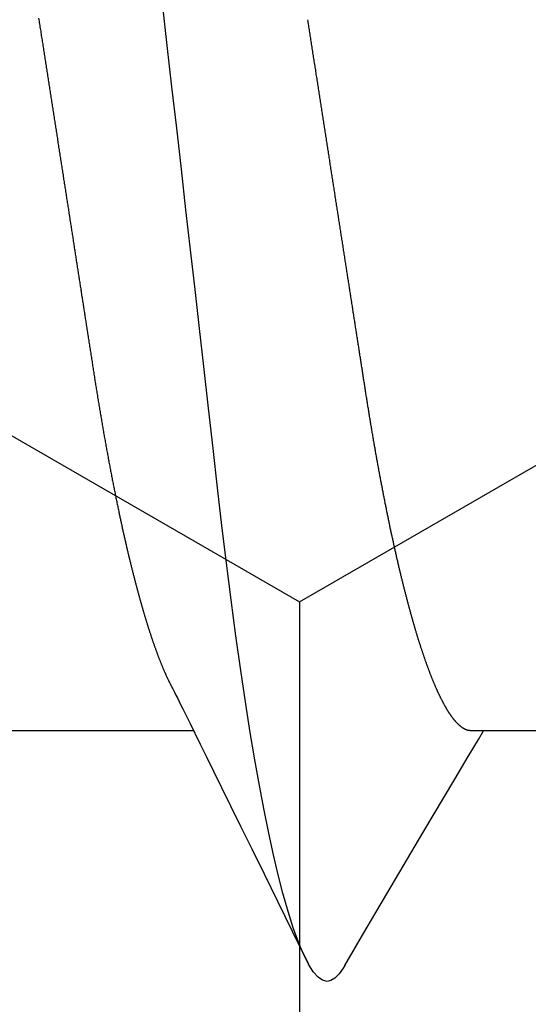
# Model space of a CAD drawing. Units: millimetres. Extents: x -4 to 1877, y -2329 to -50.
# Drawn here: x 1804 to 1805, y -1848 to -1845 of the extents above; entities that cross this region are included whole.
import ezdxf

# ---------------------------------------------------------------- set-up
doc = ezdxf.new("R2010")
doc.units = ezdxf.units.MM
doc.layers.add('CrossSectionsAccess', color=2, linetype='Continuous')
doc.layers.add('CrossSectionsProfils', color=7, linetype='Continuous')

# ---------------------------------------------------------------- blocks, each defined once
blk = doc.blocks.new('902_6555_5', base_point=(3956.9705, 1719.689))
at = {"layer": 'CrossSectionsAccess', "color": 146, "true_color": 0x005f7f}
for p, q in [((3958.9847, 1695.517), (3958.9847, 1694.8684)), ((3958.9847, 1694.017), (3958.9847, 1693.3684))]:
    blk.add_line(p, q, dxfattribs=at)
at = {"layer": 'CrossSectionsAccess', "color": 146, "true_color": 0x005f7f, "flags": 128}
for points in [[(3958.9847, 1694.8684), (3958.9847, 1694.8684), (3958.9847, 1694.8637), (3958.9846, 1694.8594), (3958.9846, 1694.8554), (3958.9845, 1694.8517), (3958.9844, 1694.8483), (3958.9844, 1694.8452), (3958.9843, 1694.8423), (3958.9843, 1694.8397), (3958.9842, 1694.8374), (3958.9841, 1694.8353), (3958.984, 1694.8334), (3958.984, 1694.8317), (3958.9839, 1694.8301), (3958.9838, 1694.8288), (3958.9837, 1694.8275), (3958.9836, 1694.8264), (3958.9835, 1694.8255), (3958.9833, 1694.8246), (3958.9832, 1694.8238), (3958.9831, 1694.8231), (3958.983, 1694.8225), (3958.9828, 1694.8219), (3958.9826, 1694.8214), (3958.9825, 1694.8208), (3958.9823, 1694.8202), (3958.9821, 1694.8197), (3958.9819, 1694.8191), (3958.9817, 1694.8186), (3958.9815, 1694.818), (3958.9812, 1694.8175), (3958.981, 1694.8169), (3958.9808, 1694.8163), (3958.9805, 1694.8158), (3958.9802, 1694.8152), (3958.98, 1694.8147), (3958.9797, 1694.8141), (3958.9794, 1694.8135), (3958.9791, 1694.813), (3958.9788, 1694.8124), (3958.9784, 1694.8119), (3958.9781, 1694.8113), (3958.9778, 1694.8107), (3958.9774, 1694.8102), (3958.9771, 1694.8096), (3958.9767, 1694.809), (3958.9764, 1694.8085), (3958.976, 1694.8079), (3958.9756, 1694.8073), (3958.9752, 1694.8068), (3958.9748, 1694.8062), (3958.9744, 1694.8056), (3958.974, 1694.805), (3958.9736, 1694.8044), (3958.9731, 1694.8039), (3958.9727, 1694.8033), (3958.9722, 1694.8027), (3958.9718, 1694.8021), (3958.9713, 1694.8016), (3958.9709, 1694.801), (3958.9704, 1694.8004), (3958.9699, 1694.7998), (3958.9694, 1694.7992), (3958.9689, 1694.7987), (3958.9684, 1694.7981), (3958.9679, 1694.7975), (3958.9673, 1694.7969), (3958.9668, 1694.7963), (3958.9663, 1694.7957), (3958.9657, 1694.7952), (3958.9651, 1694.7946), (3958.9646, 1694.794), (3958.964, 1694.7934), (3958.9634, 1694.7928), (3958.9628, 1694.7922), (3958.9622, 1694.7916), (3958.9616, 1694.791), (3958.961, 1694.7904), (3958.9603, 1694.7898), (3958.9597, 1694.7893), (3958.959, 1694.7887), (3958.9584, 1694.7881), (3958.9577, 1694.7875), (3958.9571, 1694.7869), (3958.9564, 1694.7863), (3958.9557, 1694.7857), (3958.955, 1694.7851), (3958.9543, 1694.7845), (3958.9536, 1694.7839), (3958.9528, 1694.7833), (3958.9521, 1694.7827), (3958.9514, 1694.7821), (3958.9506, 1694.7815), (3958.9499, 1694.7809), (3958.9491, 1694.7803), (3958.9483, 1694.7797), (3958.9476, 1694.7791), (3958.9476, 1694.7791), (3958.9468, 1694.7785), (3958.946, 1694.7779), (3958.9451, 1694.7773), (3958.9443, 1694.7766), (3958.9435, 1694.776), (3958.9427, 1694.7754), (3958.9418, 1694.7748), (3958.941, 1694.7742), (3958.9401, 1694.7736), (3958.9392, 1694.773), (3958.9384, 1694.7724), (3958.9375, 1694.7718), (3958.9366, 1694.7712), (3958.9357, 1694.7705), (3958.9348, 1694.7699), (3958.9338, 1694.7693), (3958.9329, 1694.7687), (3958.932, 1694.7681), (3958.931, 1694.7675), (3958.9301, 1694.7669), (3958.9291, 1694.7662), (3958.9282, 1694.7656), (3958.9272, 1694.765), (3958.9262, 1694.7644), (3958.9252, 1694.7638), (3958.9242, 1694.7632), (3958.9232, 1694.7626), (3958.9222, 1694.7619), (3958.9212, 1694.7613), (3958.9202, 1694.7607), (3958.9192, 1694.7601), (3958.9181, 1694.7595), (3958.9171, 1694.7589), (3958.916, 1694.7583), (3958.9149, 1694.7577), (3958.9139, 1694.757), (3958.9128, 1694.7564), (3958.9117, 1694.7558), (3958.9106, 1694.7552), (3958.9095, 1694.7546), (3958.9084, 1694.754), (3958.9073, 1694.7534), (3958.9062, 1694.7527), (3958.905, 1694.7521), (3958.9039, 1694.7515), (3958.9027, 1694.7509), (3958.9016, 1694.7503), (3958.9004, 1694.7497), (3958.8992, 1694.749), (3958.898, 1694.7484), (3958.8968, 1694.7478), (3958.8956, 1694.7472), (3958.8944, 1694.7465), (3958.8932, 1694.7459), (3958.892, 1694.7453), (3958.8907, 1694.7447), (3958.8895, 1694.7441), (3958.8882, 1694.7434), (3958.887, 1694.7428), (3958.8857, 1694.7422), (3958.8844, 1694.7416), (3958.8831, 1694.7409), (3958.8819, 1694.7403), (3958.8806, 1694.7397), (3958.8792, 1694.739), (3958.8779, 1694.7384), (3958.8766, 1694.7378), (3958.8753, 1694.7372), (3958.8739, 1694.7365), (3958.8726, 1694.7359), (3958.8712, 1694.7353), (3958.8699, 1694.7347), (3958.8699, 1694.7347), (3958.8685, 1694.734), (3958.8671, 1694.7334), (3958.8657, 1694.7328), (3958.8643, 1694.7321), (3958.8629, 1694.7315), (3958.8615, 1694.7309), (3958.86, 1694.7302), (3958.8586, 1694.7296), (3958.8572, 1694.729), (3958.8557, 1694.7283), (3958.8543, 1694.7277), (3958.8528, 1694.7271), (3958.8513, 1694.7264), (3958.8498, 1694.7258), (3958.8484, 1694.7252), (3958.8469, 1694.7245), (3958.8453, 1694.7239), (3958.8438, 1694.7233), (3958.8423, 1694.7226), (3958.8408, 1694.722), (3958.8392, 1694.7214), (3958.8377, 1694.7207), (3958.8362, 1694.7201), (3958.8346, 1694.7195), (3958.8346, 1694.7195), (3958.833, 1694.7188), (3958.8314, 1694.7182), (3958.8298, 1694.7175), (3958.8283, 1694.7169), (3958.8266, 1694.7163), (3958.825, 1694.7156), (3958.8234, 1694.715), (3958.8218, 1694.7144), (3958.8201, 1694.7137), (3958.8185, 1694.7131), (3958.8169, 1694.7124), (3958.8152, 1694.7118), (3958.8135, 1694.7112), (3958.8118, 1694.7105), (3958.8102, 1694.7099), (3958.8085, 1694.7092), (3958.8068, 1694.7086), (3958.8051, 1694.708), (3958.8034, 1694.7073), (3958.8016, 1694.7067), (3958.7999, 1694.706), (3958.7982, 1694.7054), (3958.7964, 1694.7047), (3958.7947, 1694.7041), (3958.7947, 1694.7041), (3958.7929, 1694.7035), (3958.7911, 1694.7028), (3958.7892, 1694.7021), (3958.7874, 1694.7015), (3958.7856, 1694.7008), (3958.7837, 1694.7002), (3958.7819, 1694.6995), (3958.78, 1694.6989), (3958.7782, 1694.6982), (3958.7763, 1694.6975), (3958.7744, 1694.6969), (3958.7725, 1694.6962), (3958.7706, 1694.6956), (3958.7687, 1694.6949), (3958.7668, 1694.6943), (3958.7649, 1694.6936), (3958.763, 1694.6929), (3958.761, 1694.6923), (3958.7591, 1694.6916), (3958.7571, 1694.691), (3958.7552, 1694.6903), (3958.7532, 1694.6897), (3958.7512, 1694.689), (3958.7492, 1694.6883), (3958.7492, 1694.6883), (3958.7473, 1694.6877), (3958.7453, 1694.687), (3958.7432, 1694.6864), (3958.7412, 1694.6857), (3958.7392, 1694.685), (3958.7372, 1694.6844), (3958.7351, 1694.6837), (3958.7331, 1694.6831), (3958.731, 1694.6824), (3958.729, 1694.6818), (3958.7269, 1694.6811), (3958.7248, 1694.6804), (3958.7227, 1694.6798), (3958.7206, 1694.6791), (3958.7185, 1694.6785), (3958.7164, 1694.6778), (3958.7143, 1694.6771), (3958.7122, 1694.6765), (3958.71, 1694.6758), (3958.7079, 1694.6752), (3958.7057, 1694.6745), (3958.7036, 1694.6738), (3958.7014, 1694.6732), (3958.6993, 1694.6725), (3958.6971, 1694.6719), (3958.6949, 1694.6712), (3958.6927, 1694.6706), (3958.6905, 1694.6699), (3958.6883, 1694.6692), (3958.6861, 1694.6686), (3958.6838, 1694.6679), (3958.6816, 1694.6673), (3958.6794, 1694.6666), (3958.6771, 1694.6659), (3958.6749, 1694.6653), (3958.6726, 1694.6646), (3958.6703, 1694.664), (3958.6681, 1694.6633), (3958.6658, 1694.6627), (3958.6635, 1694.662), (3958.6612, 1694.6613), (3958.6589, 1694.6607), (3958.6565, 1694.66), (3958.6542, 1694.6594), (3958.6519, 1694.6587), (3958.6496, 1694.6581), (3958.6472, 1694.6574), (3958.6449, 1694.6567), (3958.6449, 1694.6567), (3958.6425, 1694.6561), (3958.6401, 1694.6554), (3958.6378, 1694.6548), (3958.6354, 1694.6541), (3958.633, 1694.6535), (3958.6306, 1694.6528), (3958.6282, 1694.6522), (3958.6258, 1694.6515), (3958.6234, 1694.6508), (3958.621, 1694.6502), (3958.6185, 1694.6495), (3958.6161, 1694.6489), (3958.6137, 1694.6482), (3958.6112, 1694.6476), (3958.6088, 1694.6469), (3958.6063, 1694.6463), (3958.6038, 1694.6456), (3958.6013, 1694.645), (3958.5988, 1694.6443), (3958.5964, 1694.6436), (3958.5939, 1694.643), (3958.5913, 1694.6423), (3958.5888, 1694.6417), (3958.5863, 1694.641), (3958.5838, 1694.6404), (3958.5813, 1694.6397), (3958.5787, 1694.6391), (3958.5762, 1694.6384), (3958.5736, 1694.6378), (3958.5711, 1694.6371), (3958.5685, 1694.6365), (3958.5659, 1694.6358), (3958.5633, 1694.6352), (3958.5608, 1694.6345), (3958.5582, 1694.6339), (3958.5556, 1694.6332), (3958.553, 1694.6326), (3958.5503, 1694.6319), (3958.5477, 1694.6313), (3958.5451, 1694.6306), (3958.5425, 1694.63), (3958.5398, 1694.6293), (3958.5372, 1694.6287), (3958.5345, 1694.628), (3958.5319, 1694.6274), (3958.5292, 1694.6267), (3958.5265, 1694.6261), (3958.5238, 1694.6255), (3958.5212, 1694.6248), (3958.5185, 1694.6242), (3958.5158, 1694.6235), (3958.5131, 1694.6229), (3958.5104, 1694.6222), (3958.5077, 1694.6216), (3958.5049, 1694.621), (3958.5022, 1694.6203), (3958.4995, 1694.6197), (3958.4967, 1694.619), (3958.494, 1694.6184), (3958.4913, 1694.6177), (3958.4885, 1694.6171), (3958.4857, 1694.6165), (3958.483, 1694.6158), (3958.4802, 1694.6152), (3958.4774, 1694.6145), (3958.4746, 1694.6139), (3958.4718, 1694.6133), (3958.469, 1694.6126), (3958.4662, 1694.612), (3958.4634, 1694.6114), (3958.4605, 1694.6107), (3958.4577, 1694.6101), (3958.4549, 1694.6094), (3958.4521, 1694.6088), (3958.4492, 1694.6082), (3958.4464, 1694.6075), (3958.4435, 1694.6069), (3958.4407, 1694.6063), (3958.4378, 1694.6056), (3958.435, 1694.605), (3958.4321, 1694.6044), (3958.4292, 1694.6038), (3958.4263, 1694.6031), (3958.4234, 1694.6025), (3958.4205, 1694.6019), (3958.4176, 1694.6012), (3958.4147, 1694.6006), (3958.4118, 1694.6), (3958.4089, 1694.5993), (3958.406, 1694.5987), (3958.403, 1694.5981), (3958.4001, 1694.5975), (3958.3971, 1694.5968), (3958.3942, 1694.5962), (3958.3912, 1694.5956), (3958.3883, 1694.5949), (3958.3853, 1694.5943), (3958.3824, 1694.5937), (3958.3794, 1694.5931), (3958.3764, 1694.5925), (3958.3735, 1694.5918), (3958.3705, 1694.5912), (3958.3675, 1694.5906), (3958.3645, 1694.59), (3958.3615, 1694.5894), (3958.3585, 1694.5888), (3958.3555, 1694.5881), (3958.3525, 1694.5875), (3958.3495, 1694.5869), (3958.3465, 1694.5863), (3958.3435, 1694.5857), (3958.3404, 1694.5851), (3958.3374, 1694.5844), (3958.3343, 1694.5838), (3958.3313, 1694.5832), (3958.3282, 1694.5826), (3958.3252, 1694.582), (3958.3221, 1694.5814), (3958.319, 1694.5808), (3958.3159, 1694.5802), (3958.3129, 1694.5795), (3958.3098, 1694.5789), (3958.3068, 1694.5783), (3958.3037, 1694.5777), (3958.3006, 1694.5771), (3958.2975, 1694.5765), (3958.2944, 1694.5759), (3958.2913, 1694.5753), (3958.2882, 1694.5747), (3958.2851, 1694.5741), (3958.282, 1694.5735), (3958.2789, 1694.5729), (3958.2757, 1694.5723), (3958.2726, 1694.5717), (3958.2695, 1694.5711), (3958.2663, 1694.5705), (3958.2632, 1694.5699), (3958.26, 1694.5693), (3958.2568, 1694.5687), (3958.2537, 1694.5681), (3958.2505, 1694.5675), (3958.2473, 1694.5669), (3958.2441, 1694.5663), (3958.241, 1694.5657), (3958.2378, 1694.5651), (3958.2346, 1694.5645), (3958.2315, 1694.5639), (3958.2283, 1694.5633), (3958.2251, 1694.5628), (3958.2219, 1694.5622), (3958.2187, 1694.5616), (3958.2155, 1694.561), (3958.2123, 1694.5604), (3958.2091, 1694.5598), (3958.2059, 1694.5592), (3958.2027, 1694.5586), (3958.1994, 1694.5581), (3958.1962, 1694.5575), (3958.193, 1694.5569), (3958.1897, 1694.5563), (3958.1865, 1694.5557), (3958.1832, 1694.5551), (3958.18, 1694.5546), (3958.1767, 1694.554), (3958.1735, 1694.5534), (3958.1702, 1694.5528), (3958.1669, 1694.5522), (3958.1636, 1694.5517), (3958.1636, 1694.5517), (3958.1604, 1694.5511), (3958.1571, 1694.5505), (3958.1539, 1694.5499), (3958.1506, 1694.5494), (3958.1473, 1694.5488), (3958.1441, 1694.5482), (3958.1408, 1694.5477), (3958.1375, 1694.5471), (3958.1342, 1694.5465), (3958.1309, 1694.5459), (3958.1276, 1694.5454), (3958.1243, 1694.5448), (3958.121, 1694.5442), (3958.1177, 1694.5437), (3958.1144, 1694.5431), (3958.1111, 1694.5425), (3958.1077, 1694.542), (3958.1044, 1694.5414), (3958.1011, 1694.5408), (3958.0977, 1694.5403), (3958.0944, 1694.5397), (3958.091, 1694.5392), (3958.0877, 1694.5386), (3958.0843, 1694.538), (3958.081, 1694.5375), (3958.0777, 1694.5369), (3958.0743, 1694.5364), (3958.071, 1694.5358), (3958.0677, 1694.5353), (3958.0643, 1694.5347), (3958.061, 1694.5342), (3958.0576, 1694.5336), (3958.0543, 1694.5331), (3958.0509, 1694.5325), (3958.0475, 1694.532), (3958.0442, 1694.5314), (3958.0408, 1694.5309), (3958.0374, 1694.5303), (3958.034, 1694.5298), (3958.0306, 1694.5292), (3958.0272, 1694.5287), (3958.0238, 1694.5281), (3958.0204, 1694.5276), (3958.017, 1694.5271), (3958.0136, 1694.5265), (3958.0102, 1694.526), (3958.0068, 1694.5254), (3958.0034, 1694.5249), (3958, 1694.5244), (3957.9967, 1694.5238), (3957.9933, 1694.5233), (3957.99, 1694.5228), (3957.9866, 1694.5222), (3957.9833, 1694.5217), (3957.9799, 1694.5212), (3957.9765, 1694.5207), (3957.9732, 1694.5201), (3957.9698, 1694.5196), (3957.9664, 1694.5191), (3957.963, 1694.5186), (3957.9596, 1694.518), (3957.9562, 1694.5175), (3957.9528, 1694.517), (3957.9494, 1694.5165), (3957.946, 1694.5159), (3957.9426, 1694.5154), (3957.9392, 1694.5149), (3957.9358, 1694.5143), (3957.9324, 1694.5138), (3957.929, 1694.5133), (3957.9256, 1694.5128), (3957.9221, 1694.5122), (3957.9187, 1694.5117), (3957.9152, 1694.5111), (3957.9117, 1694.5106), (3957.9082, 1694.5101), (3957.9048, 1694.5095), (3957.9013, 1694.509), (3957.8978, 1694.5084), (3957.8943, 1694.5079), (3957.8908, 1694.5074), (3957.8873, 1694.5068), (3957.8838, 1694.5063), (3957.8803, 1694.5057), (3957.8768, 1694.5052), (3957.8733, 1694.5046), (3957.8697, 1694.5041), (3957.8662, 1694.5035), (3957.8627, 1694.503), (3957.8592, 1694.5024), (3957.8556, 1694.5019), (3957.8521, 1694.5013), (3957.8486, 1694.5008), (3957.845, 1694.5002), (3957.8415, 1694.4997), (3957.8379, 1694.4991), (3957.8344, 1694.4986), (3957.8308, 1694.498), (3957.8272, 1694.4975), (3957.8236, 1694.4969), (3957.82, 1694.4964), (3957.8164, 1694.4958), (3957.8128, 1694.4952), (3957.8091, 1694.4947), (3957.8055, 1694.4941), (3957.8019, 1694.4935), (3957.7983, 1694.493), (3957.7947, 1694.4924), (3957.791, 1694.4919), (3957.7874, 1694.4913), (3957.7838, 1694.4907), (3957.7801, 1694.4902), (3957.7765, 1694.4896), (3957.7729, 1694.489), (3957.7692, 1694.4885), (3957.7656, 1694.4879), (3957.7619, 1694.4873), (3957.7583, 1694.4868), (3957.7546, 1694.4862), (3957.7509, 1694.4856), (3957.7509, 1694.4856), (3957.7472, 1694.4851), (3957.7435, 1694.4845), (3957.7398, 1694.4839), (3957.7361, 1694.4833), (3957.7324, 1694.4827), (3957.7287, 1694.4822), (3957.725, 1694.4816), (3957.7212, 1694.481), (3957.7175, 1694.4804), (3957.7138, 1694.4799), (3957.7101, 1694.4793), (3957.7063, 1694.4787), (3957.7026, 1694.4781), (3957.6989, 1694.4775), (3957.6951, 1694.477), (3957.6914, 1694.4764), (3957.6876, 1694.4758), (3957.6839, 1694.4752), (3957.6801, 1694.4746), (3957.6764, 1694.474), (3957.6726, 1694.4735), (3957.6688, 1694.4729), (3957.6651, 1694.4723), (3957.6613, 1694.4717), (3957.6574, 1694.4711), (3957.6536, 1694.4705), (3957.6497, 1694.4699), (3957.6458, 1694.4693), (3957.6419, 1694.4687), (3957.638, 1694.4681), (3957.6341, 1694.4675), (3957.6302, 1694.4669), (3957.6263, 1694.4663), (3957.6224, 1694.4657), (3957.6185, 1694.465), (3957.6146, 1694.4644), (3957.6107, 1694.4638), (3957.6067, 1694.4632), (3957.6028, 1694.4626), (3957.5989, 1694.462), (3957.595, 1694.4614), (3957.591, 1694.4608), (3957.5871, 1694.4602), (3957.5832, 1694.4596), (3957.5792, 1694.459), (3957.5753, 1694.4583), (3957.5714, 1694.4577), (3957.5674, 1694.4571), (3957.5635, 1694.4565), (3957.5595, 1694.4559), (3957.5555, 1694.4553), (3957.5515, 1694.4546), (3957.5475, 1694.454), (3957.5435, 1694.4534), (3957.5396, 1694.4528), (3957.5356, 1694.4522), (3957.5316, 1694.4515), (3957.5276, 1694.4509), (3957.5236, 1694.4503), (3957.5196, 1694.4497), (3957.5156, 1694.4491), (3957.5116, 1694.4484), (3957.5076, 1694.4478), (3957.5035, 1694.4472), (3957.4995, 1694.4466), (3957.4955, 1694.4459), (3957.4915, 1694.4453), (3957.4875, 1694.4447), (3957.4835, 1694.4441), (3957.4794, 1694.4434), (3957.4754, 1694.4428), (3957.4714, 1694.4422), (3957.4714, 1694.4422), (3957.4673, 1694.4416), (3957.4633, 1694.4409), (3957.4592, 1694.4403), (3957.4551, 1694.4397), (3957.4511, 1694.439), (3957.447, 1694.4384), (3957.4429, 1694.4378), (3957.4389, 1694.4371), (3957.4348, 1694.4365), (3957.4307, 1694.4359), (3957.4266, 1694.4352), (3957.4226, 1694.4346), (3957.4185, 1694.434), (3957.4144, 1694.4333), (3957.4103, 1694.4327), (3957.4062, 1694.4321), (3957.4021, 1694.4314), (3957.3981, 1694.4308), (3957.394, 1694.4302), (3957.3899, 1694.4295), (3957.3858, 1694.4289), (3957.3817, 1694.4283), (3957.3776, 1694.4276), (3957.3735, 1694.427), (3957.3694, 1694.4263), (3957.3652, 1694.4257), (3957.3611, 1694.4251), (3957.357, 1694.4244), (3957.3528, 1694.4238), (3957.3487, 1694.4231), (3957.3446, 1694.4225), (3957.3404, 1694.4218), (3957.3363, 1694.4212), (3957.3322, 1694.4206), (3957.328, 1694.4199), (3957.3239, 1694.4193), (3957.3197, 1694.4186), (3957.3156, 1694.418), (3957.3115, 1694.4173), (3957.3073, 1694.4167), (3957.3032, 1694.4161), (3957.299, 1694.4154), (3957.2949, 1694.4148), (3957.2907, 1694.4141), (3957.2866, 1694.4135), (3957.2824, 1694.4128), (3957.2782, 1694.4122), (3957.2741, 1694.4115), (3957.2699, 1694.4109), (3957.2657, 1694.4102), (3957.2615, 1694.4096), (3957.2574, 1694.4089), (3957.2532, 1694.4083), (3957.249, 1694.4076), (3957.2448, 1694.407), (3957.2406, 1694.4063), (3957.2365, 1694.4057), (3957.2323, 1694.405), (3957.2281, 1694.4044), (3957.2239, 1694.4037), (3957.2197, 1694.4031), (3957.2155, 1694.4024), (3957.2113, 1694.4018), (3957.2071, 1694.4011), (3957.2029, 1694.4005), (3957.1987, 1694.3998), (3957.1945, 1694.3992), (3957.1903, 1694.3985), (3957.1861, 1694.3979), (3957.1819, 1694.3972), (3957.1777, 1694.3966), (3957.1735, 1694.3959), (3957.1735, 1694.3959), (3957.1693, 1694.3953), (3957.1651, 1694.3946), (3957.1609, 1694.394), (3957.1567, 1694.3933), (3957.1525, 1694.3926), (3957.1482, 1694.392), (3957.144, 1694.3913), (3957.1398, 1694.3907), (3957.1356, 1694.39), (3957.1314, 1694.3894), (3957.1271, 1694.3887), (3957.1229, 1694.3881), (3957.1187, 1694.3874), (3957.1145, 1694.3867), (3957.1103, 1694.3861), (3957.106, 1694.3854), (3957.1018, 1694.3848), (3957.0976, 1694.3841), (3957.0934, 1694.3835), (3957.0891, 1694.3828), (3957.0849, 1694.3821), (3957.0807, 1694.3815), (3957.0764, 1694.3808), (3957.0722, 1694.3802), (3957.068, 1694.3795), (3957.0637, 1694.3789), (3957.0595, 1694.3782), (3957.0553, 1694.3775), (3957.051, 1694.3769), (3957.0468, 1694.3762), (3957.0426, 1694.3756), (3957.0383, 1694.3749), (3957.0341, 1694.3742), (3957.0299, 1694.3736), (3957.0256, 1694.3729), (3957.0214, 1694.3723), (3957.0171, 1694.3716), (3957.0129, 1694.371), (3957.0087, 1694.3703), (3957.0044, 1694.3696), (3957.0002, 1694.369), (3956.9959, 1694.3683), (3956.9917, 1694.3677), (3956.9875, 1694.367), (3956.9832, 1694.3663), (3956.979, 1694.3657), (3956.9747, 1694.365), (3956.9705, 1694.3644), (3956.9663, 1694.3637), (3956.962, 1694.3631), (3956.9578, 1694.3624), (3956.9536, 1694.3617), (3956.9494, 1694.3611), (3956.9451, 1694.3604), (3956.9409, 1694.3598), (3956.9367, 1694.3591), (3956.9324, 1694.3585), (3956.9282, 1694.3578), (3956.924, 1694.3571), (3956.9197, 1694.3565), (3956.9155, 1694.3558), (3956.9113, 1694.3552), (3956.9071, 1694.3545), (3956.9028, 1694.3539), (3956.8986, 1694.3532), (3956.8944, 1694.3525)], [(3959.6742, 1694.4611), (3959.5784, 1694.5175), (3959.2845, 1694.6906), (3959.1264, 1694.7842), (3959.0602, 1694.8235), (3959.0094, 1694.8537), (3958.9847, 1694.8684)], [(3959.6736, 1694.4612), (3959.6816, 1694.4566), (3959.6988, 1694.4442), (3959.711, 1694.4321), (3959.7181, 1694.4204), (3959.7205, 1694.409), (3959.7174, 1694.396), (3959.708, 1694.3825), (3959.6922, 1694.3686), (3959.6697, 1694.3543), (3959.6406, 1694.3396), (3959.6054, 1694.3249), (3959.5637, 1694.3099), (3959.5155, 1694.2947), (3959.461, 1694.2793), (3959.4071, 1694.2655), (3959.3484, 1694.2517), (3959.285, 1694.2379), (3959.2172, 1694.2241), (3959.1452, 1694.2104), (3959.0691, 1694.1968), (3958.9894, 1694.1834), (3958.9062, 1694.1701), (3958.8074, 1694.1554), (3958.705, 1694.1409), (3958.5995, 1694.1269), (3958.4912, 1694.1132), (3958.3807, 1694.1001), (3958.2697, 1694.0874), (3958.1548, 1694.0743), (3958.036, 1694.0608), (3957.9137, 1694.0469), (3957.8017, 1694.0342), (3957.6874, 1694.0212), (3957.5711, 1694.0079), (3957.4531, 1693.9945), (3957.3337, 1693.9809), (3957.2132, 1693.9672), (3957.092, 1693.9534), (3956.9705, 1693.9396), (3956.855, 1693.9264)], [(3956.8903, 1693.5616), (3956.8945, 1693.5623), (3956.8988, 1693.563), (3956.903, 1693.5636), (3956.9073, 1693.5643), (3956.9115, 1693.5649), (3956.9157, 1693.5656), (3956.92, 1693.5663), (3956.9242, 1693.5669), (3956.9242, 1693.5669), (3956.9285, 1693.5676), (3956.9327, 1693.5682), (3956.9369, 1693.5689), (3956.9411, 1693.5695), (3956.9454, 1693.5702), (3956.9496, 1693.5709), (3956.9538, 1693.5715), (3956.9581, 1693.5722), (3956.9623, 1693.5728), (3956.9665, 1693.5735), (3956.9708, 1693.5741), (3956.975, 1693.5748), (3956.9792, 1693.5755), (3956.9834, 1693.5761), (3956.9877, 1693.5768), (3956.9919, 1693.5774), (3956.9961, 1693.5781), (3957.0004, 1693.5787), (3957.0046, 1693.5794), (3957.0088, 1693.5801), (3957.013, 1693.5807), (3957.0173, 1693.5814), (3957.0215, 1693.582), (3957.0257, 1693.5827), (3957.0299, 1693.5833), (3957.0341, 1693.584), (3957.0384, 1693.5847), (3957.0426, 1693.5853), (3957.0468, 1693.586), (3957.051, 1693.5866), (3957.0552, 1693.5873), (3957.0594, 1693.5879), (3957.0637, 1693.5886), (3957.0679, 1693.5892), (3957.0721, 1693.5899), (3957.0763, 1693.5905), (3957.0805, 1693.5912), (3957.0847, 1693.5919), (3957.0889, 1693.5925), (3957.0932, 1693.5932), (3957.0974, 1693.5938), (3957.1016, 1693.5945), (3957.1058, 1693.5951), (3957.11, 1693.5958), (3957.1142, 1693.5964), (3957.1184, 1693.5971), (3957.1226, 1693.5977), (3957.1268, 1693.5984), (3957.131, 1693.599), (3957.1352, 1693.5997), (3957.1394, 1693.6003), (3957.1436, 1693.601), (3957.1478, 1693.6017), (3957.1519, 1693.6023), (3957.1561, 1693.603), (3957.1603, 1693.6036), (3957.1645, 1693.6043), (3957.1687, 1693.6049), (3957.1729, 1693.6056), (3957.1771, 1693.6062), (3957.1812, 1693.6069), (3957.1854, 1693.6075), (3957.1896, 1693.6081), (3957.1938, 1693.6088), (3957.1979, 1693.6094), (3957.2021, 1693.6101), (3957.2063, 1693.6107), (3957.2105, 1693.6114), (3957.2146, 1693.612), (3957.2188, 1693.6127), (3957.223, 1693.6133), (3957.2271, 1693.614), (3957.2271, 1693.614), (3957.2313, 1693.6146), (3957.2354, 1693.6153), (3957.2396, 1693.6159), (3957.2437, 1693.6166), (3957.2479, 1693.6172), (3957.252, 1693.6178), (3957.2562, 1693.6185), (3957.2603, 1693.6191), (3957.2644, 1693.6198), (3957.2686, 1693.6204), (3957.2727, 1693.6211), (3957.2768, 1693.6217), (3957.281, 1693.6223), (3957.2851, 1693.623), (3957.2892, 1693.6236), (3957.2934, 1693.6243), (3957.2975, 1693.6249), (3957.3016, 1693.6256), (3957.3057, 1693.6262), (3957.3099, 1693.6268), (3957.314, 1693.6275), (3957.3181, 1693.6281), (3957.3222, 1693.6288), (3957.3263, 1693.6294), (3957.3304, 1693.63), (3957.3345, 1693.6307), (3957.3386, 1693.6313), (3957.3427, 1693.6319), (3957.3468, 1693.6326), (3957.3509, 1693.6332), (3957.3549, 1693.6338), (3957.359, 1693.6345), (3957.3631, 1693.6351), (3957.3672, 1693.6357), (3957.3713, 1693.6364), (3957.3753, 1693.637), (3957.3794, 1693.6376), (3957.3835, 1693.6383), (3957.3875, 1693.6389), (3957.3916, 1693.6395), (3957.3957, 1693.6402), (3957.3997, 1693.6408), (3957.4038, 1693.6414), (3957.4078, 1693.6421), (3957.4119, 1693.6427), (3957.4159, 1693.6433), (3957.42, 1693.6439), (3957.424, 1693.6446), (3957.428, 1693.6452), (3957.4319, 1693.6458), (3957.4359, 1693.6464), (3957.4398, 1693.647), (3957.4438, 1693.6476), (3957.4477, 1693.6483), (3957.4516, 1693.6489), (3957.4556, 1693.6495), (3957.4595, 1693.6501), (3957.4634, 1693.6507), (3957.4674, 1693.6513), (3957.4713, 1693.6519), (3957.4752, 1693.6525), (3957.4791, 1693.6531), (3957.483, 1693.6537), (3957.487, 1693.6544), (3957.4909, 1693.655), (3957.4948, 1693.6556), (3957.4987, 1693.6562), (3957.5026, 1693.6568), (3957.5065, 1693.6574), (3957.5104, 1693.658), (3957.5143, 1693.6586), (3957.5182, 1693.6592), (3957.5221, 1693.6598), (3957.5259, 1693.6604), (3957.5298, 1693.661), (3957.5337, 1693.6616), (3957.5375, 1693.6622), (3957.5414, 1693.6628), (3957.5452, 1693.6634), (3957.5491, 1693.664), (3957.5529, 1693.6646), (3957.5568, 1693.6652), (3957.5606, 1693.6658), (3957.5644, 1693.6664), (3957.5683, 1693.667), (3957.5721, 1693.6676), (3957.5759, 1693.6682), (3957.5798, 1693.6688), (3957.5836, 1693.6694), (3957.5874, 1693.67), (3957.5912, 1693.6706), (3957.5951, 1693.6711), (3957.5989, 1693.6717), (3957.6027, 1693.6723), (3957.6065, 1693.6729), (3957.6103, 1693.6735), (3957.6141, 1693.6741), (3957.6179, 1693.6747), (3957.6216, 1693.6753), (3957.6254, 1693.6759), (3957.6291, 1693.6764), (3957.6329, 1693.677), (3957.6367, 1693.6776), (3957.6404, 1693.6782), (3957.6442, 1693.6788), (3957.6479, 1693.6794), (3957.6517, 1693.6799), (3957.6554, 1693.6805), (3957.6591, 1693.6811), (3957.6629, 1693.6817), (3957.6666, 1693.6823), (3957.6703, 1693.6828), (3957.6741, 1693.6834), (3957.6778, 1693.684), (3957.6815, 1693.6846), (3957.6852, 1693.6852), (3957.6889, 1693.6857), (3957.6926, 1693.6863), (3957.6964, 1693.6869), (3957.7001, 1693.6875), (3957.7001, 1693.6875), (3957.7037, 1693.688), (3957.7074, 1693.6886), (3957.7111, 1693.6892), (3957.7147, 1693.6897), (3957.7184, 1693.6903), (3957.722, 1693.6909), (3957.7257, 1693.6914), (3957.7293, 1693.692), (3957.733, 1693.6926), (3957.7366, 1693.6931), (3957.7402, 1693.6937), (3957.7439, 1693.6943), (3957.7475, 1693.6948), (3957.7511, 1693.6954), (3957.7547, 1693.696), (3957.7584, 1693.6965), (3957.762, 1693.6971), (3957.7656, 1693.6976), (3957.7692, 1693.6982), (3957.7728, 1693.6988), (3957.7764, 1693.6993), (3957.78, 1693.6999), (3957.7836, 1693.7004), (3957.7872, 1693.701), (3957.7914, 1693.7017), (3957.7957, 1693.7023), (3957.7999, 1693.703), (3957.8041, 1693.7036), (3957.8083, 1693.7043), (3957.8125, 1693.7049), (3957.8167, 1693.7056), (3957.8209, 1693.7062), (3957.8251, 1693.7069), (3957.8292, 1693.7075), (3957.8334, 1693.7082), (3957.8376, 1693.7088), (3957.8418, 1693.7095), (3957.8459, 1693.7101), (3957.8501, 1693.7108), (3957.8542, 1693.7114), (3957.8584, 1693.7121), (3957.8625, 1693.7127), (3957.8667, 1693.7133), (3957.8708, 1693.714), (3957.8749, 1693.7146), (3957.879, 1693.7153), (3957.8832, 1693.7159), (3957.8873, 1693.7165), (3957.8873, 1693.7165), (3957.8913, 1693.7172), (3957.8954, 1693.7178), (3957.8995, 1693.7184), (3957.9035, 1693.7191), (3957.9075, 1693.7197), (3957.9116, 1693.7203), (3957.9156, 1693.721), (3957.9197, 1693.7216), (3957.9237, 1693.7222), (3957.9277, 1693.7228), (3957.9317, 1693.7235), (3957.9357, 1693.7241), (3957.9397, 1693.7247), (3957.9437, 1693.7253), (3957.9477, 1693.726), (3957.9517, 1693.7266), (3957.9557, 1693.7272), (3957.9597, 1693.7278), (3957.9636, 1693.7285), (3957.9676, 1693.7291), (3957.9716, 1693.7297), (3957.9755, 1693.7304), (3957.9795, 1693.731), (3957.9834, 1693.7316), (3957.9874, 1693.7323), (3957.9914, 1693.7329), (3957.9953, 1693.7336), (3957.9993, 1693.7342), (3958.0033, 1693.7348), (3958.0072, 1693.7355), (3958.0112, 1693.7361), (3958.0151, 1693.7368), (3958.019, 1693.7374), (3958.023, 1693.7381), (3958.0269, 1693.7387), (3958.0308, 1693.7394), (3958.0347, 1693.74), (3958.0386, 1693.7407), (3958.0425, 1693.7413), (3958.0464, 1693.742), (3958.0503, 1693.7426), (3958.0542, 1693.7433), (3958.058, 1693.7439), (3958.0619, 1693.7446), (3958.0658, 1693.7453), (3958.0696, 1693.7459), (3958.0735, 1693.7466), (3958.0773, 1693.7472), (3958.0812, 1693.7479), (3958.0851, 1693.7486), (3958.089, 1693.7492), (3958.0928, 1693.7499), (3958.0967, 1693.7506), (3958.1005, 1693.7513), (3958.1044, 1693.7519), (3958.1082, 1693.7526), (3958.1121, 1693.7533), (3958.1159, 1693.7539), (3958.1197, 1693.7546), (3958.1235, 1693.7553), (3958.1273, 1693.756), (3958.1311, 1693.7566), (3958.1349, 1693.7573), (3958.1387, 1693.758), (3958.1425, 1693.7587), (3958.1463, 1693.7594), (3958.15, 1693.76), (3958.1538, 1693.7607), (3958.1575, 1693.7614), (3958.1613, 1693.7621), (3958.165, 1693.7628), (3958.1688, 1693.7635), (3958.1725, 1693.7641), (3958.1763, 1693.7648), (3958.18, 1693.7655), (3958.1838, 1693.7662), (3958.1875, 1693.7669), (3958.1913, 1693.7676), (3958.195, 1693.7683), (3958.1987, 1693.769), (3958.2024, 1693.7697), (3958.2061, 1693.7704), (3958.2098, 1693.7711), (3958.2135, 1693.7718), (3958.2172, 1693.7725), (3958.2208, 1693.7732), (3958.2245, 1693.7739), (3958.2282, 1693.7746), (3958.2318, 1693.7753), (3958.2355, 1693.776), (3958.2391, 1693.7767), (3958.2427, 1693.7774), (3958.2463, 1693.7781), (3958.25, 1693.7788), (3958.2536, 1693.7795), (3958.2572, 1693.7802), (3958.2608, 1693.7809), (3958.2644, 1693.7817), (3958.268, 1693.7824), (3958.2716, 1693.7831), (3958.2752, 1693.7838), (3958.2788, 1693.7845), (3958.2824, 1693.7852), (3958.2859, 1693.786), (3958.2895, 1693.7867), (3958.2931, 1693.7874), (3958.2966, 1693.7881), (3958.3001, 1693.7888), (3958.3037, 1693.7895), (3958.3072, 1693.7903), (3958.3107, 1693.791), (3958.3142, 1693.7917), (3958.3177, 1693.7924), (3958.3212, 1693.7932), (3958.3247, 1693.7939), (3958.3282, 1693.7946), (3958.3316, 1693.7953), (3958.3351, 1693.796), (3958.3385, 1693.7968), (3958.342, 1693.7975), (3958.3449, 1693.7981), (3958.3479, 1693.7987), (3958.3508, 1693.7994), (3958.3538, 1693.8), (3958.3567, 1693.8006), (3958.3596, 1693.8013), (3958.3626, 1693.8019), (3958.3655, 1693.8025), (3958.3684, 1693.8031), (3958.3713, 1693.8038), (3958.3742, 1693.8044), (3958.3771, 1693.805), (3958.38, 1693.8056), (3958.3828, 1693.8063), (3958.3857, 1693.8069), (3958.3886, 1693.8075), (3958.3914, 1693.8082), (3958.3943, 1693.8088), (3958.3971, 1693.8094), (3958.4, 1693.8101), (3958.4028, 1693.8107), (3958.4056, 1693.8113), (3958.4085, 1693.812), (3958.4113, 1693.8126), (3958.4141, 1693.8132), (3958.4169, 1693.8139), (3958.4197, 1693.8145), (3958.4225, 1693.8151), (3958.4253, 1693.8158), (3958.4281, 1693.8164), (3958.4309, 1693.8171), (3958.4337, 1693.8177), (3958.4365, 1693.8183), (3958.4392, 1693.819), (3958.442, 1693.8196), (3958.4448, 1693.8202), (3958.4475, 1693.8209), (3958.4502, 1693.8215), (3958.453, 1693.8222), (3958.4557, 1693.8228), (3958.4584, 1693.8234), (3958.4611, 1693.8241), (3958.4638, 1693.8247), (3958.4665, 1693.8254), (3958.4692, 1693.826), (3958.4719, 1693.8267), (3958.4746, 1693.8273), (3958.4773, 1693.8279), (3958.4773, 1693.8279), (3958.4799, 1693.8286), (3958.4826, 1693.8292), (3958.4853, 1693.8299), (3958.4879, 1693.8305), (3958.4906, 1693.8312), (3958.4932, 1693.8318), (3958.4959, 1693.8325), (3958.4985, 1693.8331), (3958.5011, 1693.8337), (3958.5037, 1693.8344), (3958.5063, 1693.835), (3958.5089, 1693.8357), (3958.5115, 1693.8363), (3958.5141, 1693.837), (3958.5167, 1693.8376), (3958.5193, 1693.8383), (3958.5219, 1693.8389), (3958.5244, 1693.8396), (3958.527, 1693.8402), (3958.5295, 1693.8409), (3958.5321, 1693.8415), (3958.5346, 1693.8422), (3958.5371, 1693.8428), (3958.5396, 1693.8435), (3958.5421, 1693.8441), (3958.5447, 1693.8448), (3958.5472, 1693.8454), (3958.5497, 1693.8461), (3958.5521, 1693.8467), (3958.5546, 1693.8474), (3958.5571, 1693.848), (3958.5596, 1693.8487), (3958.562, 1693.8493), (3958.5645, 1693.85), (3958.5669, 1693.8507), (3958.5694, 1693.8513), (3958.5718, 1693.852), (3958.5742, 1693.8526), (3958.5767, 1693.8533), (3958.5791, 1693.8539), (3958.5815, 1693.8546), (3958.5839, 1693.8552), (3958.5863, 1693.8559), (3958.5886, 1693.8565), (3958.591, 1693.8572), (3958.5934, 1693.8578), (3958.5957, 1693.8585), (3958.5981, 1693.8592), (3958.6004, 1693.8598), (3958.6028, 1693.8605), (3958.6051, 1693.8611), (3958.6074, 1693.8618), (3958.6098, 1693.8624), (3958.6121, 1693.8631), (3958.6144, 1693.8637), (3958.6167, 1693.8644), (3958.619, 1693.8651), (3958.6212, 1693.8657), (3958.6235, 1693.8664), (3958.6258, 1693.867), (3958.628, 1693.8677), (3958.6303, 1693.8683), (3958.6325, 1693.869), (3958.6348, 1693.8697), (3958.637, 1693.8703), (3958.6392, 1693.871), (3958.6414, 1693.8716), (3958.6436, 1693.8723), (3958.6458, 1693.8729), (3958.648, 1693.8736), (3958.6502, 1693.8743), (3958.6524, 1693.8749), (3958.6545, 1693.8756), (3958.6567, 1693.8762), (3958.6588, 1693.8768), (3958.6609, 1693.8775), (3958.663, 1693.8781), (3958.6651, 1693.8788), (3958.6672, 1693.8794), (3958.6692, 1693.8801), (3958.6713, 1693.8807), (3958.6734, 1693.8814), (3958.6754, 1693.882), (3958.6775, 1693.8827), (3958.6795, 1693.8833), (3958.6816, 1693.8839), (3958.6836, 1693.8846), (3958.6856, 1693.8852), (3958.6876, 1693.8859), (3958.6896, 1693.8865), (3958.6916, 1693.8872), (3958.6936, 1693.8878), (3958.6956, 1693.8885), (3958.6976, 1693.8891), (3958.6995, 1693.8898), (3958.7015, 1693.8904), (3958.7015, 1693.8904), (3958.7034, 1693.891), (3958.7054, 1693.8917), (3958.7073, 1693.8923), (3958.7092, 1693.893), (3958.7112, 1693.8936), (3958.7131, 1693.8943), (3958.715, 1693.8949), (3958.7169, 1693.8956), (3958.7188, 1693.8962), (3958.7206, 1693.8968), (3958.7225, 1693.8975), (3958.7244, 1693.8981), (3958.7262, 1693.8988), (3958.7281, 1693.8994), (3958.7299, 1693.9001), (3958.7318, 1693.9007), (3958.7336, 1693.9014), (3958.7354, 1693.902), (3958.7372, 1693.9026), (3958.739, 1693.9033), (3958.7408, 1693.9039), (3958.7426, 1693.9046), (3958.7444, 1693.9052), (3958.7462, 1693.9059), (3958.7479, 1693.9065), (3958.7497, 1693.9071), (3958.7515, 1693.9078), (3958.7532, 1693.9084), (3958.7549, 1693.9091), (3958.7567, 1693.9097), (3958.7584, 1693.9103), (3958.7601, 1693.911), (3958.7618, 1693.9116), (3958.7635, 1693.9123), (3958.7652, 1693.9129), (3958.7668, 1693.9135), (3958.7685, 1693.9142), (3958.7702, 1693.9148), (3958.7718, 1693.9155), (3958.7735, 1693.9161), (3958.7751, 1693.9167), (3958.7767, 1693.9174), (3958.7784, 1693.918), (3958.78, 1693.9187), (3958.7816, 1693.9193), (3958.7832, 1693.9199), (3958.7848, 1693.9206), (3958.7863, 1693.9212), (3958.7879, 1693.9219), (3958.7895, 1693.9225), (3958.791, 1693.9231), (3958.7926, 1693.9238), (3958.7941, 1693.9244), (3958.7956, 1693.925), (3958.7972, 1693.9257), (3958.7987, 1693.9263), (3958.8002, 1693.9269), (3958.8017, 1693.9276), (3958.8032, 1693.9282), (3958.8046, 1693.9288), (3958.8061, 1693.9295), (3958.8076, 1693.9301), (3958.8091, 1693.9307), (3958.8105, 1693.9314), (3958.8119, 1693.932), (3958.8134, 1693.9326), (3958.8148, 1693.9333), (3958.8162, 1693.9339), (3958.8177, 1693.9345), (3958.8191, 1693.9352), (3958.8205, 1693.9358), (3958.8219, 1693.9364), (3958.8219, 1693.9364), (3958.8233, 1693.9371), (3958.8247, 1693.9377), (3958.8261, 1693.9383), (3958.8275, 1693.939), (3958.8288, 1693.9396), (3958.8302, 1693.9403), (3958.8316, 1693.9409), (3958.8329, 1693.9415), (3958.8343, 1693.9422), (3958.8356, 1693.9428), (3958.8369, 1693.9435), (3958.8382, 1693.9441), (3958.8396, 1693.9447), (3958.8409, 1693.9454), (3958.8421, 1693.946), (3958.8434, 1693.9467), (3958.8447, 1693.9473), (3958.8459, 1693.9479), (3958.8472, 1693.9486), (3958.8484, 1693.9492), (3958.8496, 1693.9498), (3958.8509, 1693.9505), (3958.8521, 1693.9511), (3958.8532, 1693.9517), (3958.8532, 1693.9517), (3958.8542, 1693.9522), (3958.8555, 1693.9529), (3958.8575, 1693.9539), (3958.8605, 1693.9555), (3958.8649, 1693.9577), (3958.871, 1693.9607), (3958.8792, 1693.9648), (3958.8897, 1693.9701), (3958.9031, 1693.9767), (3958.9196, 1693.9848), (3958.9395, 1693.9947), (3958.9632, 1694.0064), (3958.991, 1694.0201), (3959.0234, 1694.0361), (3959.0605, 1694.0544), (3959.1029, 1694.0753), (3959.1508, 1694.0989), (3959.2045, 1694.1254), (3959.2645, 1694.1549), (3959.331, 1694.1876), (3959.4045, 1694.2238), (3959.4852, 1694.2635), (3959.5735, 1694.3069), (3959.6697, 1694.3543), (3959.6697, 1694.3543)]]:
    blk.add_lwpolyline(points, dxfattribs=at)
blk = doc.blocks.new('Hatch47479', base_point=(3514.74, -4584.6198))
at = {"layer": 'CrossSectionsProfils', "color": 1}
for p, q in [((3121.875, -4549.881), (3121.25, -4548.7984)), ((3121.25, -4550.9635), (3121.875, -4549.881)), ((3121.875, -4549.881), (3123.125, -4549.881))]:
    blk.add_line(p, q, dxfattribs=at)
blk = doc.blocks.new('550_0841_6', base_point=(3119.74, -4584.6198))
at = {"layer": 'CrossSectionsProfils'}
blk.add_blockref('Hatch47479', (3514.74, -4584.6198), dxfattribs=at)
blk = doc.blocks.new('CS_1VERT1', base_point=(0, -370))
at = {"layer": 'CrossSectionsAccess', "rotation": 270}
blk.add_blockref('902_6555_5', (60.1, -1845.5), dxfattribs=at)
at = {"layer": 'CrossSectionsProfils', "rotation": 270}
blk.add_blockref('550_0841_6', (0, -1845), dxfattribs=at)

msp = doc.modelspace()

# ---------------------------------------------------------------- block references
msp.add_blockref('CS_1VERT1', (1770, -370))
at = {"layer": 'CrossSectionsAccess', "rotation": 270}
msp.add_blockref('902_6555_5', (1830.1, -1845.5), dxfattribs=at)
at = {"layer": 'CrossSectionsProfils', "rotation": 270}
msp.add_blockref('550_0841_6', (1770, -1845), dxfattribs=at)

doc.saveas('drawing.dxf')
